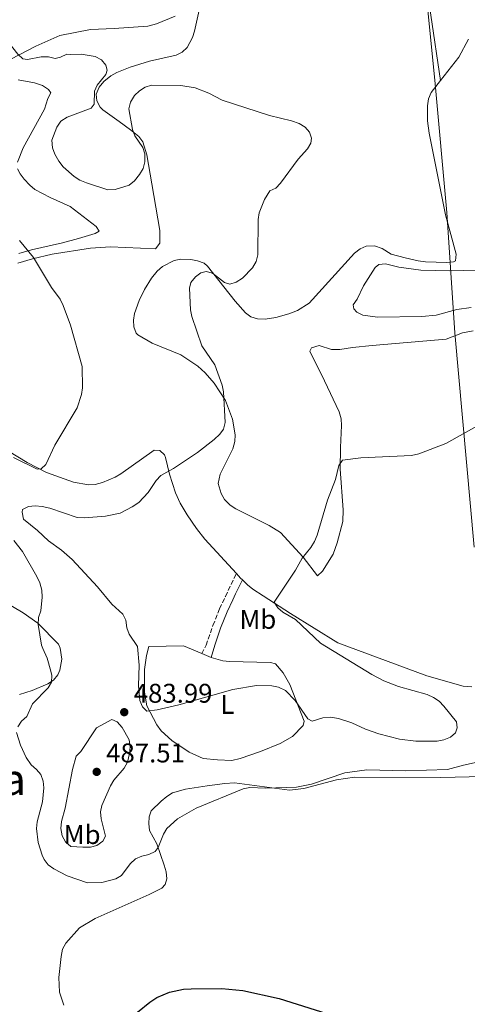
# Model space of a CAD drawing. Units: metres. Extents: x 635323 to 638774, y 4699673 to 4702053.
# Drawn here: x 636001 to 636167, y 4700351 to 4700716 of the extents above; entities that cross this region are included whole.
import ezdxf
from ezdxf.enums import TextEntityAlignment as Align

# ---------------------------------------------------------------- set-up
doc = ezdxf.new("R2010")
doc.units = ezdxf.units.M
doc.header["$MEASUREMENT"] = 0
doc.linetypes.add('DGN Style 3', pattern=[2.435890702152634, 1.739921930109024, -0.6959687720436097])
for name, color, linetype, lineweight in [('Camino', 7, 'DGN Style 3', 0), ('Cota de punto acotado terreno', 7, 'Continuous', 0), ('Curva de nivel directora', 30, 'Continuous', 30), ('Curva de nivel intermedia', 30, 'Continuous', 0), ('Etiqueta de uso rústico', 92, 'Continuous', 0), ('Límite de municipio', 7, 'Continuous', 0), ('Línea de cambio de uso (parcela vista)', 92, 'Continuous', 0), ('Margen derecho', 7, 'Continuous', 0), ('Punto acotado terreno (símbolo)', 7, 'Continuous', 0), ('Texto de Área (paraje) menor', 7, 'Continuous', 0)]:
    doc.layers.add(name, color=color, linetype=linetype, lineweight=lineweight)
doc.styles.add('Style-Arial', font='arial.ttf')

# ---------------------------------------------------------------- blocks, each defined once
blk = doc.blocks.new('5PATER')
at = {"layer": 'Punto acotado terreno (símbolo)', "linetype": 'Continuous', "lineweight": 0}
h = blk.add_hatch(color=51, dxfattribs=at)
edge = h.paths.add_edge_path()
edge.add_ellipse((0, 0), major_axis=(-0.1095731443231308, -0.1110710700762829), ratio=0.9994222409660317, start_angle=0, end_angle=360)

msp = doc.modelspace()

# ---------------------------------------------------------------- linework, layer by layer
at = {"layer": 'Camino', "color": 7, "linetype": 'DGN Style 3', "lineweight": 0}
msp.add_polyline3d([(636068.5399999983, 4700480.980000002, 485.6900000000023), (636070.1099999996, 4700484.040000002, 486.2899999999936), (636072.6399999999, 4700491.410000003, 486.9700000000012), (636075.1299999978, 4700497.59, 487.179999999993), (636077.2600000022, 4700502.140000001, 487.5899999999967), (636078.3299999986, 4700504.380000004, 487.5200000000042), (636081.329999998, 4700510.609999999, 486.3699999999955)], dxfattribs=at)
at = {"layer": 'Curva de nivel directora', "color": 30, "linetype": 'Continuous', "lineweight": 30, "elevation": 475, "flags": 128}
msp.add_lwpolyline([(636044.709999999, 4700348.150000002), (636049.2899999989, 4700351.78), (636051.8999999998, 4700353.490000002), (636056.5599999999, 4700355.539999999), (636061.7999999992, 4700356.600000001), (636064.6499999991, 4700356.78), (636075.9799999993, 4700356.930000001), (636083.7599999999, 4700356.130000002), (636097.1599999998, 4700353.130000002), (636123.8500000001, 4700344.779999999)], dxfattribs=at)
at = {"layer": 'Curva de nivel intermedia', "color": 30, "linetype": 'Continuous', "lineweight": 0, "flags": 128}
for points, elevation in [([(635985.4800000011, 4700718.510000001), (635989.7300000003, 4700715.320000002), (635993.8300000018, 4700711.3), (636000.4000000011, 4700703.019999999), (636002.2699999998, 4700701.369999999), (636003.9700000007, 4700701.13), (636009.0900000016, 4700702.12), (636011.7300000011, 4700702.109999998)], 485.0000000000001), ([(636011.7300000011, 4700702.109999998), (636014.2400000013, 4700701.51), (636016.2599999997, 4700701.970000001), (636018.5799999998, 4700703.13), (636020.0900000008, 4700702.890000001), (636023.8900000006, 4700703.039999999), (636029.0899999996, 4700702.149999999), (636031.4000000008, 4700700.929999999), (636033.0300000003, 4700699.02), (636033.4999999997, 4700697.130000001), (636033.0100000001, 4700695.48), (636029.8000000004, 4700691.619999999), (636028.7499999999, 4700689.34), (636028.6300000015, 4700684.560000001), (636027.620000001, 4700683.029999999), (636018.7100000017, 4700679.730000001), (636016.4100000017, 4700678.230000001), (636014.8300000014, 4700675.98), (636013.0499999999, 4700671.179999998), (636013.2900000013, 4700668.349999999), (636014.1000000006, 4700665.99), (636015.5800000002, 4700663.42), (636017.260000001, 4700661.380000002), (636021.2500000009, 4700657.74), (636023.3499999996, 4700656.369999998), (636025.7999999995, 4700655.369999999), (636033.7000000008, 4700652.850000001), (636036.4900000002, 4700652.869999997), (636041.6500000014, 4700654.52), (636043.5600000002, 4700656.130000001), (636045.4700000013, 4700658.429999999), (636046.8100000002, 4700660.749999999), (636047.4600000005, 4700663.160000001), (636047.4900000019, 4700666.109999998), (636046.7600000009, 4700668.500000001), (636043.7800000014, 4700672.83), (636042.8899999997, 4700675.159999999), (636041.5700000009, 4700682.810000001), (636042.1200000007, 4700685.24), (636043.5600000002, 4700687.720000001), (636045.4700000013, 4700689.48), (636047.5600000012, 4700690.859999999), (636049.9600000017, 4700691.579999999), (636060.8100000012, 4700691.489999999), (636066.0100000004, 4700690.59), (636071.0799999997, 4700688.600000001), (636076.110000001, 4700686.060000001), (636093.5299999999, 4700680.329999999), (636101.7199999996, 4700678.4), (636104.6000000008, 4700677.380000001), (636106.7399999998, 4700676.08), (636108.3899999994, 4700674.199999998), (636109.1400000004, 4700671.980000001), (636108.8699999999, 4700670.069999999), (636107.6600000006, 4700667.98), (636104.1900000017, 4700664.109999998), (636097.7000000007, 4700655.310000001), (636095.8700000001, 4700653.470000001), (636093.6900000009, 4700652.480000001), (636091.7199999995, 4700649.180000001), (636089.8200000017, 4700644.329999999), (636089.3900000004, 4700641.869999998), (636089.2800000008, 4700628.689999999), (636088.5900000001, 4700626.289999999), (636087.2900000014, 4700623.859999999), (636083.6100000001, 4700620.039999999), (636081.2600000009, 4700618.569999998), (636078.8400000003, 4700617.869999999), (636076.9800000006, 4700618.449999998), (636072.5199999993, 4700621.869999998), (636070.1100000018, 4700622.599999999), (636068.1500000017, 4700622.050000001), (636066.1500000011, 4700620.539999999), (636064.4600000014, 4700618.48), (636063.9800000008, 4700616.309999999), (636064.3400000007, 4700608.329999999), (636064.8400000012, 4700605.88), (636068.5100000015, 4700595.029999998), (636073.3399999995, 4700587.980000001), (636076.1200000001, 4700580.380000001), (636076.5800000007, 4700577.92), (636077.1399999993, 4700566.580000001), (636076.6100000017, 4700564.140000001), (636075.1900000002, 4700562.230000001), (636073.1500000019, 4700560.289999999), (636066.9500000014, 4700555.470000001), (636058.0900000011, 4700549.54), (636053.3100000002, 4700546.980000001), (636051.6200000002, 4700545.13), (636048.6699999998, 4700540.670000001), (636045.1699999995, 4700536.980000001), (636042.8100000013, 4700535.38), (636038.2800000008, 4700533.02), (636032.9000000006, 4700531.88), (636025.0500000007, 4700531.220000001), (636022.4100000008, 4700531.430000001), (636012.3300000002, 4700534.83), (636009.4700000014, 4700535.469999999), (636006.8700000019, 4700535.730000001), (636004.3799999997, 4700535.489999999), (636002.1900000015, 4700534.350000001)], 485.0000000000001), ([(636001.1100000018, 4700634.01), (636006.1900000002, 4700627.699999999), (636012.9500000017, 4700616.56), (636016.100000001, 4700612.259999999), (636017.1800000005, 4700609.999999999), (636019.9600000011, 4700602.599999999), (636024.2200000014, 4700587.29), (636024.4200000003, 4700579.429999999), (636024.0300000014, 4700576.919999998), (636022.4400000023, 4700572.06), (636014.1200000006, 4700558.160000001), (636010.7800000012, 4700551.070000002), (636009.0800000003, 4700549.399999999), (636007.650000002, 4700549.249999999), (635998.8200000008, 4700553.65)], 480), ([(636168.1900000017, 4700609.25), (636162.9800000014, 4700608.499999999), (636155.27, 4700606.34), (636149.9500000003, 4700605.819999999), (636133.5900000011, 4700605.649999999), (636128.1300000005, 4700606.420000001), (636125.910000001, 4700607.5), (636124.770000001, 4700608.689999999), (636124.570000002, 4700610.149999999), (636126.0800000008, 4700612.34), (636128.4299999999, 4700617.279999999), (636132.6900000002, 4700624.080000001), (636134.1000000007, 4700625.179999998), (636136.4700000001, 4700625.439999999), (636141.5100000004, 4700624.140000002), (636149.6100000006, 4700622.980000001), (636160.2300000021, 4700622.76), (636176.0300000004, 4700623.17)], 490.0000000000001), ([(636002.1900000015, 4700534.350000001), (636002.0300000005, 4700533.31), (636002.5600000003, 4700530.730000001), (636007.7300000002, 4700526.570000002), (636011.7600000004, 4700522.730000001), (636016.5400000013, 4700519.32), (636020.490000001, 4700515.849999999), (636029.9600000014, 4700505.699999999), (636035.2699999999, 4700499.3), (636039.2999999999, 4700495.550000001), (636040.4000000019, 4700493.300000001), (636040.8100000009, 4700490.52), (636041.7000000007, 4700488.180000001), (636044.6700000011, 4700483.56), (636045.3799999997, 4700476.710000001), (636045.1300000015, 4700469.009999998), (636045.620000001, 4700463.619999999), (636046.5900000011, 4700461.21), (636048.2200000006, 4700459.619999998), (636052.0499999993, 4700460.159999999), (636060.0400000003, 4700461.970000001), (636080.0200000005, 4700467.609999999), (636088.8000000003, 4700469.100000001), (636094.4300000007, 4700469.009999998), (636096.9500000019, 4700468.470000001), (636099.5200000001, 4700467.279999998), (636103.120000001, 4700463.539999999), (636107.7099999998, 4700456.849999999), (636109.3500000006, 4700455.99), (636113.2799999999, 4700457.180000001), (636116.1900000002, 4700457.400000001), (636119.1000000003, 4700456.869999999), (636124.0800000003, 4700455.329999999), (636129.1299999997, 4700452.989999998), (636134.0200000004, 4700451.179999999), (636141.6900000013, 4700449.23), (636147.7400000021, 4700448.51), (636155.5800000008, 4700448.560000001), (636158.0599999997, 4700448.960000001), (636160.5300000017, 4700449.989999999), (636162.3800000001, 4700451.659999999), (636163.0500000007, 4700453.500000001), (636162.7600000001, 4700455.710000001), (636158.1600000003, 4700461.51), (636156.3300000017, 4700463.289999999), (636154.290000001, 4700464.720000002), (636151.9599999997, 4700465.820000002), (636141.3899999995, 4700468.81), (636135.92, 4700470.899999999), (636131.4500000019, 4700473.220000001), (636112.52, 4700484.849999999), (636103.2400000017, 4700493.56), (636098.5800000014, 4700496.310000001), (636096.6400000014, 4700497.88), (636095.3200000003, 4700500.050000001), (636103.1900000003, 4700511.899999999), (636105.7300000017, 4700516.300000001), (636108.9400000015, 4700520.300000002), (636110.1900000009, 4700522.460000001), (636111.1900000002, 4700524.869999997), (636115.0200000012, 4700537.77), (636118.0300000019, 4700545.470000001), (636119.2300000022, 4700550.710000001), (636120.6300000015, 4700552.640000001), (636127.3799999994, 4700553.489999999), (636146.1100000005, 4700554.359999998), (636148.8600000017, 4700554.929999999), (636158.8700000009, 4700558.769999999), (636170.6000000011, 4700565.390000001)], 485.0000000000001), ([(635998.9000000014, 4700522.9), (636002.2000000004, 4700518.849999999), (636007.4400000018, 4700509.55), (636008.5599999995, 4700507.149999999), (636009.3300000007, 4700504.489999999), (636009.5000000005, 4700501.859999998), (636008.8900000004, 4700496.749999999), (636008.07, 4700494.279999999), (636007.9600000004, 4700491.779999998), (636009.23, 4700484.08), (636009.6600000014, 4700482.890000001), (636011.2300000006, 4700479.300000002), (636012.7000000012, 4700474.509999999), (636013.0299999998, 4700472.88), (636012.8399999999, 4700470.390000001), (636011.7000000001, 4700468.310000001), (636005.9199999997, 4700462.32), (636003.7100000014, 4700457.609999999), (636001.8400000005, 4700455.930000001), (636000.4200000013, 4700453.880000001)], 480), ([(636035.2800000011, 4700456.539999999), (636029.5400000011, 4700453.4), (636023.7600000009, 4700444.73), (636022.0100000009, 4700442.929999998), (636020.6200000005, 4700437.959999999), (636017.9699999996, 4700423.739999999), (636016.6399999997, 4700418.71), (636016.3700000015, 4700416.130000001), (636016.8099999997, 4700413.489999998), (636018.020000001, 4700411.220000001), (636020.110000001, 4700409.529999998), (636024.5000000009, 4700409.210000001), (636027.2800000013, 4700409.3), (636029.6999999998, 4700409.869999997), (636031.9400000017, 4700411.42), (636032.8400000002, 4700413.31), (636031.3100000013, 4700419.74), (636031.060000001, 4700422.279999999), (636031.5300000005, 4700424.73), (636034.7300000011, 4700431.949999999), (636036.020000001, 4700434.090000001), (636039.7600000004, 4700438.569999999), (636041.020000001, 4700440.730000001), (636041.7899999999, 4700443.890000001), (636042.0100000012, 4700446.38), (636041.6500000014, 4700449.050000001), (636039.0200000005, 4700453.579999999), (636037.2200000011, 4700455.689999999), (636035.2800000011, 4700456.539999999)], 485.0000000000001), ([(636000.0000000009, 4700451.71), (636001.4000000001, 4700446.980000001), (636003.5199999991, 4700442.439999999), (636005.3099999997, 4700439.73), (636007.3200000012, 4700438.069999999), (636008.9200000016, 4700436.149999999), (636009.7599999999, 4700433.71), (636010.0300000003, 4700431.220000001), (636009.5700000019, 4700426.02), (636007.5300000013, 4700418.649999999), (636007.3400000012, 4700416.16), (636007.9000000001, 4700411.01), (636009.390000001, 4700406.26), (636010.1700000011, 4700404.67), (636011.7200000001, 4700402.710000001), (636013.7600000007, 4700401.249999999), (636018.7100000017, 4700398.630000002), (636026.2500000009, 4700396.079999999), (636031.5700000006, 4700396.189999999), (636036.7100000017, 4700397.46), (636038.8500000007, 4700398.779999999), (636042.0300000013, 4700403.01), (636043.9900000016, 4700404.91), (636046.3000000005, 4700405.930000001), (636048.9100000013, 4700406.470000001), (636051.2900000017, 4700407.609999998), (636052.4000000004, 4700409.09), (636054.3000000003, 4700414.000000001), (636055.5400000007, 4700416.17), (636059.5000000015, 4700419.74), (636066.4800000021, 4700423.679999999), (636083.8800000006, 4700430.91), (636086.3500000006, 4700431.34), (636092.1600000019, 4700431.09), (636103.6100000006, 4700431.429999998), (636109.1100000013, 4700432.600000001), (636121.5099999999, 4700436.810000001), (636129.6600000015, 4700437.869999998), (636143.930000001, 4700437.539999999)], 480), ([(636143.930000001, 4700437.539999999), (636159.4600000011, 4700437.970000001), (636165.4500000014, 4700439.600000001), (636178.3500000006, 4700442.430000001)], 480)]:
    msp.add_lwpolyline(points, dxfattribs=dict(at, elevation=elevation))
at = {"layer": 'Límite de municipio', "color": 7, "linetype": 'Continuous', "lineweight": 0}
msp.add_polyline3d([(636169.3000000007, 4700520.449999999, 482.98), (636162.1900000013, 4700599.859999999, 487.5), (636159.25, 4700644.4, 487.94), (636154.8299999982, 4700693.49, 487.51), (636146.2300000006, 4700778.710000001, 489.79), (636136.879999999, 4700855.529999999, 495.1), (636133.120000001, 4700896.119999999, 497.96), (636128.8900000006, 4700934.66, 504.64), (636119.870000001, 4701021.52, 500.65), (636109, 4701122.109999999, 487.43)], dxfattribs=at)
at = {"layer": 'Línea de cambio de uso (parcela vista)', "color": 92, "linetype": 'Continuous', "lineweight": 0, "extrusion": (0.5705974370344055, 0.5108543156039468, 0.6429980039460395), "elevation": 2764535.242243255, "flags": 128}
msp.add_lwpolyline([(3077756.048602219, -2320379.772653692), (3077753.797965506, -2320379.81182494), (3077752.838544427, -2320379.916281603)], dxfattribs=at)
at = {"layer": 'Línea de cambio de uso (parcela vista)', "color": 92, "linetype": 'Continuous', "lineweight": 0, "extrusion": (0.01962094657509378, -0.008360229414134165, 0.9997725366400301), "elevation": -26331.28297799169, "flags": 128}
msp.add_lwpolyline([(4573635.015090874, 1257085.855640646), (4573635.015090873, 1257089.606613853)], dxfattribs=at)
at = {"layer": 'Línea de cambio de uso (parcela vista)', "color": 92, "linetype": 'Continuous', "lineweight": 0}
for points in [[(636156.8600000005, 4700693.289999999, 487.5099999999948), (636149.6799999997, 4700741.800000001, 488.0500000000029), (636147.2999999998, 4700761.65, 488.6300000000047), (636139.29, 4700833.65, 493.1600000000035), (636135.8600000005, 4700866.100000001, 496.1999999999971)], [(636000.4299999997, 4700625.66, 479.2200000000012), (636005.8200000003, 4700627.230000001, 479.25), (636013.1200000001, 4700628.930000001, 479.5099999999948), (636027.2800000003, 4700631.24, 480.6499999999942), (636034.75, 4700631.65, 481.1300000000047), (636051.4199999999, 4700630.99, 481.9499999999971), (636052.9500000002, 4700633.100000001, 481.9400000000023), (636052.9500000002, 4700637.76, 482.3500000000058), (636050.0700000003, 4700655.050000001, 484.1399999999995), (636048.2000000002, 4700665.74, 484.1000000000058), (636046.6799999997, 4700670.58, 484.1000000000058), (636045.1600000003, 4700672.609999999, 484.1000000000058), (636042.1900000004, 4700675.060000001, 484.1000000000058), (636037.9500000002, 4700678.07, 484.1000000000058), (636031.8499999996, 4700682.390000001, 484.7799999999989), (636030.8799999999, 4700683.41, 484.8399999999965), (636029.6600000003, 4700685.800000001, 484.9600000000065), (636029.4100000003, 4700688.220000001, 485.0500000000029), (636030.5, 4700690.869999999, 485.1199999999953), (636032.2699999996, 4700692.930000001, 485.179999999993), (636034.9000000004, 4700695.02, 485.2400000000052), (636037.0199999996, 4700696.230000001, 485.2700000000041), (636042.0199999996, 4700698.220000001, 485.429999999993), (636049.1399999997, 4700700.49, 485.8600000000006), (636058.9900000002, 4700702.680000001, 485.9900000000052), (636061.2599999999, 4700703.75, 485.8899999999995), (636063.1299999999, 4700705.49, 485.8600000000006), (636065.0999999996, 4700709.210000001, 486.1100000000006), (636065.79, 4700711.59, 486.2599999999948), (636067.79, 4700720.439999999, 486.6699999999983)], [(635997.8899999997, 4700701.16, 484.3999999999942), (636007.0899999999, 4700706.039999999, 485.3800000000047), (636015.9699999997, 4700709.949999999, 486.3099999999977), (636027.3499999996, 4700712.24, 486.570000000007), (636036.1399999997, 4700712.59, 486.4400000000023), (636048.5, 4700713.5, 486.9400000000023), (636051.7300000006, 4700714.32, 487.0299999999989), (636058.6600000003, 4700717.15, 487.1699999999983)], [(636156.8600000005, 4700693.289999999, 487.5099999999948), (636163.6399999997, 4700701.980000001, 487.5500000000029), (636167.25, 4700708.57, 487.7599999999948)], [(636000.29, 4700663.050000001, 481.1100000000006), (636002.4400000004, 4700668.359999999, 481.4600000000065), (636010.2999999998, 4700682.65, 482.4600000000065), (636011.5300000003, 4700686.640000001, 482.3300000000018), (636012.6600000003, 4700688.779999999, 482.3899999999995), (636011.7800000003, 4700690.01, 482.3899999999995), (636009.5899999999, 4700691.460000001, 482.3300000000018), (636006.5599999997, 4700692.480000001, 482.2599999999948), (636000.5, 4700693.600000001, 482.5299999999989)], [(636152.0999999996, 4700683.970000001, 487.3600000000006), (636152.4199999999, 4700686.49, 487.4199999999983), (636153.3700000001, 4700688.82, 487.4900000000052), (636156.8600000005, 4700693.289999999, 487.5099999999948)], [(636168.9199999999, 4700600.57, 487.3300000000018), (636165.0199999996, 4700599.810000001, 487.2299999999959), (636159.0199999996, 4700597.460000001, 487.0899999999965), (636131.6100000005, 4700595.130000001, 487.0899999999965), (636124.2599999999, 4700594.33, 487.0899999999965), (636119.6200000001, 4700593.600000001, 486.8399999999965), (636116.5, 4700593.58, 486.6900000000023), (636111.9800000006, 4700595.140000001, 486.4199999999983), (636109.1299999999, 4700594.220000001, 486.3399999999965), (636108.4800000006, 4700593.01, 486.2799999999989), (636113.9000000004, 4700581.980000001, 485.6000000000058), (636119.4299999997, 4700570.49, 485.8800000000047), (636120.0999999996, 4700568, 485.9400000000023), (636120.2199999997, 4700565.5, 486), (636119.8099999997, 4700557.310000001, 485.7200000000012), (636119.7800000003, 4700549.359999999, 485), (636120.8600000005, 4700534.230000001, 484.929999999993), (636120.6799999997, 4700529.91, 484.6699999999983), (636118.5700000003, 4700522.02, 484.6199999999953), (636117.0999999996, 4700517.76, 484.5299999999989), (636113.1500000004, 4700511.460000001, 484.6699999999983), (636111.29, 4700509.779999999, 484.8000000000029), (636106.04, 4700516.74, 485.3300000000018), (636097.5999999996, 4700525.779999999, 485.8800000000047), (636093.4000000004, 4700528.49, 485.9900000000052), (636081.1200000001, 4700534.640000001, 486.0099999999948), (636079.0300000003, 4700536, 485.9600000000065), (636076.9100000003, 4700538.109999999, 485.8800000000047), (636075.6600000003, 4700540.27, 485.8699999999953), (636074.5499999998, 4700544.02, 486.0099999999948), (636075.3600000005, 4700547.41, 485.7400000000052), (636079.9900000002, 4700556.890000001, 485.3600000000006), (636080.75, 4700559.600000001, 485.1999999999971), (636080.9299999997, 4700562.050000001, 485.0200000000041), (636079.9100000003, 4700567.789999999, 484.5299999999989), (636077.29, 4700574.800000001, 484.4499999999971), (636073.1100000005, 4700581.220000001, 483.7200000000012), (636069.8300000001, 4700584.960000001, 483.1699999999983), (636067.0300000003, 4700587.51, 482.7799999999989), (636060.7599999999, 4700591.609999999, 482.3600000000006), (636050.1200000001, 4700596.01, 481.2899999999936), (636044.9100000003, 4700599.109999999, 481.1900000000023), (636044.2699999996, 4700599.710000001, 481.1600000000035), (636043.3600000005, 4700602.02, 481.0200000000041), (636043.2199999997, 4700604.529999999, 481.070000000007), (636043.5899999999, 4700607.02, 481.1499999999942), (636045.3499999996, 4700611.789999999, 481.2299999999959), (636047.3499999996, 4700615.83, 481.2899999999936), (636049.9400000004, 4700620.060000001, 481.3699999999953), (636052.0599999997, 4700622.65, 481.429999999993), (636053.9800000006, 4700624.34, 481.5299999999989), (636058.29, 4700626.560000001, 481.9700000000012), (636060.7300000006, 4700627.130000001, 482.4400000000023), (636064.4199999999, 4700627.02, 483.179999999993), (636066.9400000004, 4700626.550000001, 483.2100000000065), (636069.3499999996, 4700625.65, 483.1499999999942), (636070.6799999997, 4700624.539999999, 483.179999999993), (636080.8499999996, 4700611.51, 484.5299999999989), (636084.6399999997, 4700607.17, 485.070000000007), (636086.7300000006, 4700605.76, 485.3800000000047), (636089.1500000004, 4700605.050000001, 485.6100000000006), (636091.9400000004, 4700604.92, 485.6100000000006), (636095.9400000004, 4700605.539999999, 485.6100000000006), (636100.79, 4700606.850000001, 485.6999999999971), (636103.9699999997, 4700608.130000001, 485.8800000000047), (636108.2400000002, 4700610.779999999, 485.8399999999965), (636125.0999999996, 4700629.32, 487.2299999999959), (636127.0899999999, 4700630.92, 487.3500000000058), (636129.4000000004, 4700631.939999999, 487.4700000000012), (636132.4400000004, 4700632.050000001, 487.5599999999977), (636135.2599999999, 4700631.060000001, 487.5), (636138.6699999999, 4700628.960000001, 487.2299999999959), (636143.79, 4700627.59, 486.9600000000065), (636148.6500000004, 4700626.52, 487.5200000000041), (636151.3300000001, 4700626.17, 487.7700000000041), (636159.1799999997, 4700625.92, 487.7700000000041), (636161.6799999997, 4700626.08, 487.7700000000041), (636162.4699999997, 4700626.460000001, 487.7700000000041), (636162.7000000002, 4700628.949999999, 487.7700000000041), (636158.7000000002, 4700643.51, 487.9100000000035), (636152.7100000001, 4700673.76, 487.3999999999942), (636152.04, 4700678.34, 487.3300000000018), (636152.0999999996, 4700683.970000001, 487.3600000000006)], [(636000.75, 4700629.17, 479.3600000000006), (636005.5199999996, 4700630.630000001, 479.6100000000006), (636017, 4700633.17, 480.3600000000006), (636022.9000000004, 4700634.789999999, 480.8099999999977), (636029.0999999996, 4700636.600000001, 480.8399999999965), (636030.5499999998, 4700637.529999999, 480.8399999999965), (636029.4699999997, 4700639.25, 480.8399999999965), (636019.8099999997, 4700646.609999999, 480.6000000000058), (636012.3899999997, 4700649.99, 480.5), (636006.7800000003, 4700652.930000001, 480.7100000000065), (636004.8499999996, 4700654.480000001, 480.7700000000041), (636002.8300000001, 4700656.710000001, 480.8399999999965), (636001.2400000002, 4700658.689999999, 480.8300000000018), (636000.2699999996, 4700660.560000001, 480.8399999999965)], [(636081.3300000001, 4700510.609999999, 486.3699999999953), (636069.6900000004, 4700523.359999999, 486.5500000000029), (636066.5700000003, 4700527.26, 486.5), (636063.0700000003, 4700532.369999999, 486.3899999999995), (636060.5, 4700536.67, 486.179999999993), (636058.8300000001, 4700540.480000001, 485.8099999999977), (636056.6100000005, 4700547.5, 484.2599999999948), (636055.1200000001, 4700553.609999999, 483.9900000000052), (636054.6900000004, 4700554.58, 483.6699999999983), (636053, 4700556.25, 482.7799999999989), (636050.8399999999, 4700556.289999999, 482.2400000000052), (636038.5700000003, 4700547.59, 481.5500000000029), (636036.4299999997, 4700546.34, 481.5200000000041), (636031.79, 4700544.369999999, 481.429999999993), (636029.0800000001, 4700543.57, 481.1000000000058), (636026.6299999999, 4700543.5, 480.75), (636020.9900000002, 4700544.439999999, 480.2400000000052), (636011.0499999998, 4700548.01, 479.2400000000052), (636003.8499999996, 4700551.75, 478.5800000000018), (635997.04, 4700555.99, 478.2100000000065)], [(636083.54, 4700508.279999999, 486.2599999999948), (636085.4900000002, 4700506.390000001, 486.0399999999936), (636087.4600000001, 4700504.890000001, 485.6499999999942), (636091.29, 4700502.350000001, 485.070000000007), (636101.3399999999, 4700495.880000001, 485.070000000007), (636118.8600000005, 4700484.970000001, 483.3099999999977), (636151.8300000001, 4700472.75, 482), (636165.2100000001, 4700468.939999999, 481.2899999999936), (636168.4600000001, 4700468.689999999, 480.8899999999995)], [(636001.04, 4700465.869999999, 477.9100000000035), (636005.7100000001, 4700467.310000001, 478.9600000000065), (636011.54, 4700469.75, 480.070000000007), (636013.5899999999, 4700471.17, 480.3999999999942), (636015.25, 4700473.130000001, 480.6600000000035), (636015.9600000001, 4700474.800000001, 480.7700000000041), (636016.6799999997, 4700478.92, 480.8600000000006), (636016.1600000003, 4700483.02, 481.0599999999977), (636015.54, 4700484.439999999, 480.9700000000012), (636007.7999999998, 4700492.25, 479.8999999999942), (636002.4500000002, 4700496.100000001, 479.2599999999948), (635995.1399999997, 4700500.359999999, 478.6699999999983)], [(636071.9900000002, 4700479.51, 485.5800000000018), (636076.2999999998, 4700478.32, 485.3099999999977), (636078.79, 4700478, 485.1499999999942), (636093.9500000002, 4700477.67, 485.0800000000018), (636095.75, 4700477.130000001, 485.0800000000018), (636098.6799999997, 4700473.800000001, 485.0299999999989), (636101.1299999999, 4700469.470000001, 484.8500000000058), (636106.4299999997, 4700455.99, 484.0800000000018), (636106.0499999998, 4700454.27, 484.070000000007), (636102.0899999999, 4700450.279999999, 483.8500000000058), (636097.5199999996, 4700447.609999999, 483.2700000000041), (636090.2000000002, 4700444.710000001, 483.2700000000041), (636082.7400000002, 4700442.09, 482.8699999999953), (636079.6799999997, 4700441.369999999, 482.8699999999953), (636074.3899999997, 4700441.560000001, 482.8699999999953), (636069.0499999998, 4700442.140000001, 483.2899999999936), (636063.8600000005, 4700444.449999999, 483.4799999999959), (636057.4800000006, 4700448.789999999, 483.6699999999983), (636053.5099999999, 4700452.380000001, 483.8699999999953), (636051.8399999999, 4700454.51, 484.0800000000018), (636048.1799999997, 4700461.65, 484.6900000000023), (636047.3700000001, 4700466.699999999, 484.8800000000047), (636047.3099999997, 4700475.050000001, 485.4900000000052), (636048.0599999997, 4700480.26, 485.8899999999995), (636048.9199999999, 4700483.640000001, 485.8899999999995), (636061.7800000003, 4700483.880000001, 485.8000000000029), (636068.54, 4700480.980000001, 485.6600000000035)], [(636172.75, 4700435.390000001, 477.5099999999948), (636156.9500000002, 4700435.08, 477.5399999999936), (636125.0899999999, 4700435.230000001, 478.3399999999965), (636118.3499999996, 4700434.17, 478.3399999999965), (636106.2800000003, 4700430.939999999, 478.7400000000052), (636101.04, 4700430.4, 478.4199999999983), (636080.5999999996, 4700433.050000001, 478.7100000000065), (636077.0899999999, 4700432.880000001, 479.0500000000029), (636070.4800000006, 4700432.02, 480.3600000000006), (636062.5499999998, 4700430.779999999, 480.5599999999977), (636057.7100000001, 4700429.32, 480.5599999999977), (636055.5599999997, 4700428.050000001, 480.5599999999977), (636053.5300000003, 4700426.350000001, 480.5599999999977), (636049.75, 4700422.66, 480.7599999999948), (636049.0800000001, 4700420.52, 480.7599999999948), (636048.8600000005, 4700418.029999999, 480.7599999999948), (636049.1299999999, 4700415.460000001, 480.7599999999948), (636051.8300000001, 4700410.439999999, 480.7599999999948), (636054.5899999999, 4700402.619999999, 479.9499999999971), (636055.3200000003, 4700400.07, 479.1499999999942), (636055.6100000005, 4700397.560000001, 478.3399999999965), (636055.0099999999, 4700395.359999999, 478.3399999999965), (636053.6799999997, 4700394.029999999, 478.1399999999995), (636049.0700000003, 4700391.730000001, 477.7400000000052), (636029.1100000005, 4700382.810000001, 476.8000000000029), (636023.2400000002, 4700379.4, 476.3300000000018), (636018.2400000002, 4700373.699999999, 476.5299999999989), (636017.0099999999, 4700371.439999999, 476.5299999999989), (636016.4699999997, 4700368.789999999, 476.3300000000018), (636015.6100000005, 4700360.970000001, 476.3300000000018), (636015.8399999999, 4700355.529999999, 476.3300000000018), (636017.4000000004, 4700350.67, 476.3300000000018)]]:
    msp.add_polyline3d(points, dxfattribs=at)
at = {"layer": 'Margen derecho', "color": 7, "linetype": 'Continuous', "lineweight": 0}
msp.add_polyline3d([(636071.9899999973, 4700479.510000002, 485.5800000000019), (636073.2999999992, 4700484.100000001, 486.3899999999995), (636075.4499999996, 4700490.360000002, 486.9700000000012), (636077.8799999993, 4700496.390000002, 487.179999999993), (636079.969999999, 4700500.859999999, 487.5899999999967), (636081.0300000008, 4700503.080000001, 487.5200000000042), (636083.5399999986, 4700508.28, 486.3699999999955)], dxfattribs=at)

# ---------------------------------------------------------------- block references
at = {"layer": 'Punto acotado terreno (símbolo)', "color": 7, "linetype": 'Continuous', "lineweight": 0, "xscale": 10, "yscale": 10, "zscale": 10}
for p in [(636039.8200000008, 4700459.260000001, 483.9900000000052), (636029.6200000015, 4700437.15, 487.5099999999948)]:
    msp.add_blockref('5PATER', p, dxfattribs=at)

# ---------------------------------------------------------------- texts
at = {"layer": 'Cota de punto acotado terreno', "color": 7, "linetype": 'Continuous', "lineweight": 0, "style": 'Style-Arial'}
for s, p in [('483.99', (636043.3199999993, 4700462.760000001, 483.9900000000052)), ('487.51', (636033.1200000001, 4700440.65, 487.5099999999948))]:
    msp.add_text(s, height=7.000000000000002, dxfattribs=at).set_placement(p)
at = {"layer": 'Etiqueta de uso rústico', "color": 92, "linetype": 'Continuous', "lineweight": 0, "style": 'Style-Arial'}
for s, p in [('Mb', (636089.2802462446, 4700493.64001, 485.8099999999977)), ('L', (636077.9714203823, 4700462.14001, 484.6499999999942)), ('Mb', (636024.2202462407, 4700413.900010001, 485.3000000000029))]:
    msp.add_text(s, height=7.000000000000002, dxfattribs=at).set_placement(p, align=Align.MIDDLE_CENTER)
at = {"layer": 'Texto de Área (paraje) menor', "color": 7, "linetype": 'Continuous', "lineweight": 0, "style": 'Style-Arial'}
msp.add_text('Muga de Peña', height=11.5, dxfattribs=at).set_placement((635952.2278724532, 4700434.340010001, 470.9700000000012), align=Align.MIDDLE_CENTER)

doc.saveas('drawing.dxf')
